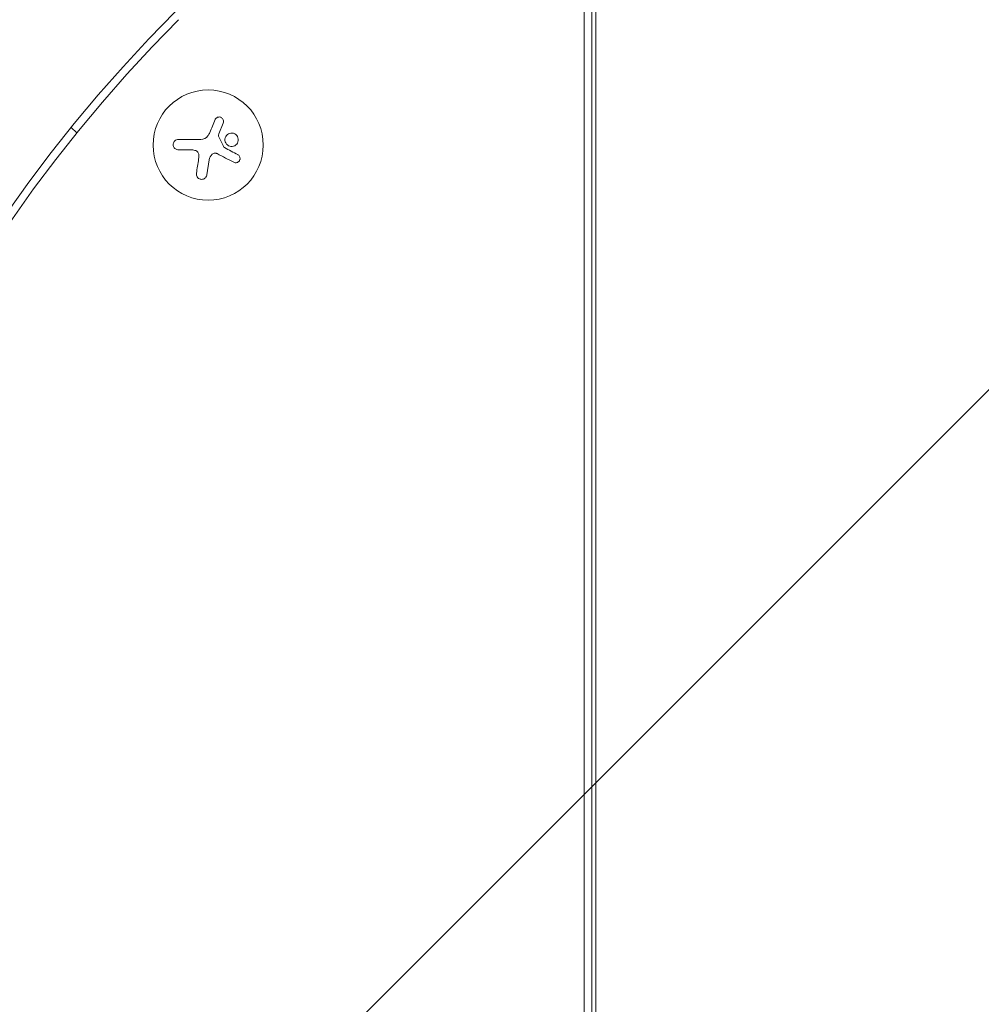
# Model space of a CAD drawing. Units: millimetres. Extents: x -2318 to 2515, y -2384 to 2670.
# Drawn here: x -710 to -466, y 343 to 593 of the extents above; entities that cross this region are included whole.
import ezdxf

# ---------------------------------------------------------------- set-up
doc = ezdxf.new("R2010")
doc.units = ezdxf.units.MM
doc.header["$LTSCALE"] = 20
doc.linetypes.add('HIDDEN', pattern=[9.525, 6.35, -3.175])
for name, color, linetype in [('2d', 230, 'Continuous'), ('EN-Free_Space', 10, 'HIDDEN'), ('EN-Free_Space_Hatch', 10, 'HIDDEN')]:
    doc.layers.add(name, color=color, linetype=linetype)

msp = doc.modelspace()

# ---------------------------------------------------------------- hatches: boundary and pattern name
at = {"layer": 'EN-Free_Space_Hatch'}
h = msp.add_hatch(dxfattribs=at)
h.set_pattern_fill('ANSI31', color=256, scale=100)
h.set_pattern_definition([(45, (-565.83, -51.4), (-224.506, 224.506), [])])
edge = h.paths.add_edge_path()
edge.add_line((-1183.28, -1383.49), (-1183.28, -70.41))
edge.add_arc((-183.28, -70.41), 1000, 0, 180, ccw=False)
edge.add_line((816.72, -70.41), (816.72, -1383.49))
edge.add_arc((-183.28, -1383.49), 1000, -180, 0, ccw=False)

# ---------------------------------------------------------------- linework, layer by layer
at = {"layer": '2d', "lineweight": 0}
for p, q in [((-563.83, 1.56), (-563.83, 660.72)), ((-566.83, 658.19), (-566.83, 4.09)), ((-564.83, 62.14), (-564.83, 600.14)), ((-695.65, 564.63), (-697.14, 565.97)), ((-659.62, 564.39), (-658.51, 567.14)), ((-664.17, 562.97), (-669.9, 562.97)), ((-669.9, 560.32), (-666.83, 560.32)), ((-662.65, 553.96), (-662.05, 557.77))]:
    msp.add_line(p, q, dxfattribs=at)
msp.add_circle((-662.33, 561.54), 14, dxfattribs=at)
for radius, start, end in [(411.7, 135, 225), (373.7, 135, 225), (371.7, 135.1288, 224.8712)]:
    msp.add_arc((-406.44, 331.14), radius, start, end, dxfattribs=at)
for points in [[(-660.57, 567.99), (-661.01, 566.92), (-661.47, 565.82), (-661.94, 564.7)], [(-662.41, 563.87), (-662.81, 563.31), (-663.48, 562.97), (-664.17, 562.97)], [(-662.33, 563.98), (-662.36, 563.94), (-662.38, 563.91), (-662.41, 563.87)], [(-661.94, 564.7), (-662.05, 564.45), (-662.18, 564.21), (-662.33, 563.98)], [(-659.7, 564.16), (-659.67, 564.24), (-659.65, 564.31), (-659.62, 564.39)], [(-658.32, 561.04), (-658.77, 561.96), (-659.22, 562.88), (-659.67, 563.81)], [(-666.83, 560.32), (-666.45, 560.32), (-666.07, 560.28), (-665.68, 560.19)], [(-654.81, 559.11), (-655.89, 559.69), (-657.03, 560.29), (-658.19, 560.91)], [(-664.75, 558.02), (-664.94, 556.76), (-665.13, 555.55), (-665.31, 554.38)], [(-664.7, 559.03), (-664.68, 558.69), (-664.7, 558.35), (-664.75, 558.02)], [(-662.05, 557.77), (-661.96, 558.31), (-661.7, 558.82), (-661.29, 559.2)], [(-660.06, 559.36), (-658.6, 558.6), (-657.18, 557.86), (-655.84, 557.16)]]:
    msp.add_open_spline(points, degree=3, dxfattribs=at)
for points, knots in [([(-658.51, 567.14), (-658.46, 567.26), (-658.43, 567.4), (-658.43, 567.53), (-658.43, 567.66), (-658.45, 567.8), (-658.49, 567.93), (-658.54, 568.05), (-658.6, 568.17), (-658.69, 568.27), (-658.77, 568.36), (-658.87, 568.45), (-658.97, 568.51), (-659.08, 568.57), (-659.19, 568.62), (-659.3, 568.64), (-659.42, 568.67), (-659.53, 568.67), (-659.65, 568.66), (-659.76, 568.65), (-659.88, 568.62), (-659.98, 568.58), (-660.09, 568.53), (-660.2, 568.46), (-660.29, 568.38), (-660.38, 568.3), (-660.46, 568.2), (-660.52, 568.09), (-660.54, 568.05), (-660.56, 568.02), (-660.57, 567.99)], [0, 0, 0, 0, 0.117688, 0.117688, 0.117688, 0.23572, 0.23572, 0.23572, 0.348983, 0.348983, 0.348983, 0.453941, 0.453941, 0.453941, 0.55245, 0.55245, 0.55245, 0.649106, 0.649106, 0.649106, 0.748614, 0.748614, 0.748614, 0.85433, 0.85433, 0.85433, 0.967387, 0.967387, 0.967387, 1, 1, 1, 1]), ([(-669.9, 562.97), (-670.06, 562.97), (-670.22, 562.94), (-670.38, 562.89), (-670.53, 562.83), (-670.67, 562.74), (-670.79, 562.63), (-670.91, 562.52), (-671.01, 562.39), (-671.09, 562.24), (-671.15, 562.11), (-671.2, 561.96), (-671.22, 561.81), (-671.23, 561.67), (-671.23, 561.53), (-671.2, 561.4), (-671.18, 561.27), (-671.13, 561.14), (-671.07, 561.02), (-671.01, 560.9), (-670.92, 560.79), (-670.83, 560.7), (-670.73, 560.6), (-670.61, 560.52), (-670.48, 560.46), (-670.34, 560.39), (-670.2, 560.35), (-670.05, 560.33), (-670, 560.33), (-669.95, 560.32), (-669.9, 560.32)], [0, 0, 0, 0, 0.12144, 0.12144, 0.12144, 0.243283, 0.243283, 0.243283, 0.358856, 0.358856, 0.358856, 0.462986, 0.462986, 0.462986, 0.558085, 0.558085, 0.558085, 0.650496, 0.650496, 0.650496, 0.746429, 0.746429, 0.746429, 0.850305, 0.850305, 0.850305, 0.963913, 0.963913, 0.963913, 1, 1, 1, 1]), ([(-659.67, 563.81), (-659.69, 563.86), (-659.71, 563.91), (-659.71, 563.96), (-659.72, 564.02), (-659.72, 564.07), (-659.71, 564.12), (-659.7, 564.14), (-659.7, 564.15), (-659.7, 564.16)], [0, 0, 0, 0, 0.444984, 0.444984, 0.444984, 0.890124, 0.890124, 0.890124, 1, 1, 1, 1]), ([(-655.07, 563.98), (-655.37, 564.33), (-655.79, 564.54), (-656.65, 564.62), (-657.1, 564.48), (-657.78, 563.94), (-658.02, 563.52), (-658.12, 562.62), (-657.97, 562.14), (-657.68, 561.79)], [0, 0, 0, 0, 0.125, 0.125, 0.25, 0.25, 0.375, 0.375, 0.5, 0.5, 0.5, 0.5]), ([(-657.68, 561.79), (-657.39, 561.44), (-656.96, 561.23), (-656.1, 561.15), (-655.66, 561.28), (-654.97, 561.83), (-654.74, 562.24), (-654.64, 563.15), (-654.78, 563.63), (-655.07, 563.98)], [0.5, 0.5, 0.5, 0.5, 0.625, 0.625, 0.75, 0.75, 0.875, 0.875, 1, 1, 1, 1]), ([(-665.68, 560.19), (-665.55, 560.16), (-665.42, 560.1), (-665.3, 560.03), (-665.18, 559.95), (-665.07, 559.86), (-664.98, 559.75), (-664.89, 559.64), (-664.82, 559.51), (-664.78, 559.38), (-664.74, 559.27), (-664.71, 559.15), (-664.7, 559.03)], [0, 0, 0, 0, 0.2593, 0.2593, 0.2593, 0.519012, 0.519012, 0.519012, 0.774897, 0.774897, 0.774897, 1, 1, 1, 1]), ([(-658.19, 560.91), (-658.22, 560.93), (-658.25, 560.95), (-658.27, 560.97), (-658.29, 560.99), (-658.31, 561.02), (-658.32, 561.04)], [0, 0, 0, 0, 0.541586, 0.541586, 0.541586, 1, 1, 1, 1]), ([(-661.29, 559.2), (-661.2, 559.28), (-661.1, 559.34), (-660.99, 559.39), (-660.88, 559.44), (-660.76, 559.47), (-660.64, 559.48), (-660.53, 559.49), (-660.41, 559.48), (-660.29, 559.45), (-660.21, 559.43), (-660.13, 559.4), (-660.06, 559.36)], [0, 0, 0, 0, 0.26951, 0.26951, 0.26951, 0.539189, 0.539189, 0.539189, 0.809594, 0.809594, 0.809594, 1, 1, 1, 1]), ([(-655.84, 557.16), (-655.72, 557.1), (-655.59, 557.06), (-655.45, 557.04), (-655.32, 557.02), (-655.18, 557.03), (-655.04, 557.07), (-654.91, 557.11), (-654.79, 557.17), (-654.68, 557.25), (-654.58, 557.32), (-654.48, 557.42), (-654.41, 557.52), (-654.35, 557.62), (-654.3, 557.72), (-654.27, 557.84), (-654.24, 557.94), (-654.22, 558.05), (-654.23, 558.16), (-654.23, 558.28), (-654.25, 558.39), (-654.28, 558.49), (-654.32, 558.6), (-654.38, 558.71), (-654.45, 558.8), (-654.52, 558.9), (-654.62, 558.99), (-654.72, 559.06), (-654.75, 559.08), (-654.78, 559.09), (-654.81, 559.11)], [0, 0, 0, 0, 0.123267, 0.123267, 0.123267, 0.246944, 0.246944, 0.246944, 0.364412, 0.364412, 0.364412, 0.469764, 0.469764, 0.469764, 0.565076, 0.565076, 0.565076, 0.656937, 0.656937, 0.656937, 0.751946, 0.751946, 0.751946, 0.854928, 0.854928, 0.854928, 0.968152, 0.968152, 0.968152, 1, 1, 1, 1]), ([(-665.31, 554.38), (-665.33, 554.22), (-665.32, 554.05), (-665.29, 553.89), (-665.26, 553.73), (-665.19, 553.57), (-665.1, 553.43), (-665.01, 553.3), (-664.89, 553.18), (-664.76, 553.08), (-664.64, 553), (-664.5, 552.93), (-664.36, 552.89), (-664.22, 552.85), (-664.08, 552.83), (-663.94, 552.83), (-663.81, 552.84), (-663.67, 552.86), (-663.55, 552.9), (-663.41, 552.95), (-663.29, 553.01), (-663.18, 553.09), (-663.06, 553.18), (-662.96, 553.29), (-662.88, 553.4), (-662.79, 553.53), (-662.72, 553.67), (-662.68, 553.82), (-662.67, 553.87), (-662.66, 553.92), (-662.65, 553.96)], [0, 0, 0, 0, 0.120796, 0.120796, 0.120796, 0.242046, 0.242046, 0.242046, 0.356333, 0.356333, 0.356333, 0.459168, 0.459168, 0.459168, 0.553739, 0.553739, 0.553739, 0.646543, 0.646543, 0.646543, 0.743592, 0.743592, 0.743592, 0.848997, 0.848997, 0.848997, 0.964083, 0.964083, 0.964083, 1, 1, 1, 1])]:
    msp.add_open_spline(points, degree=3, knots=knots, dxfattribs=at)
at = {"layer": 'EN-Free_Space', "flags": 128}
msp.add_lwpolyline([(-1183.28, -1383.49), (-1183.28, -70.41, -1), (816.72, -70.41), (816.72, -1383.49, -1)], format="xyb", close=True, dxfattribs=at)

doc.saveas('drawing.dxf')
